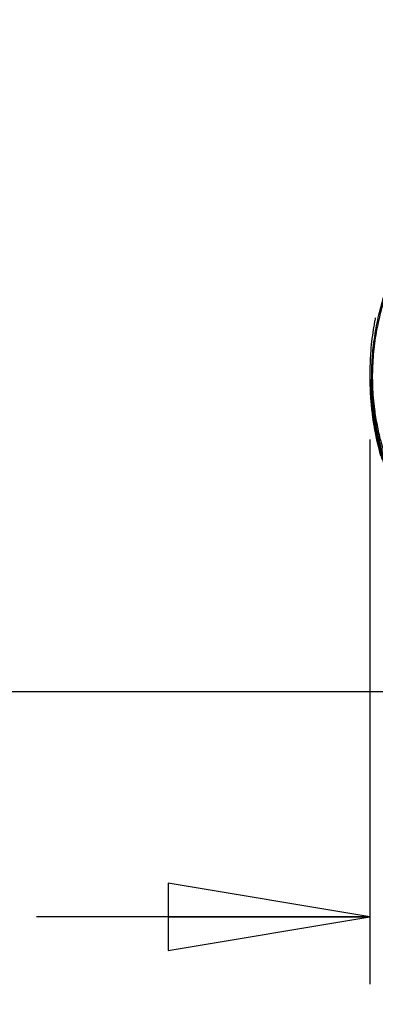
# Model space of a CAD drawing. Units: inches. Extents: x 1.2 to 15.8, y 0.3 to 10.5.
# Drawn here: x 1.8 to 2.2, y 6.1 to 7 of the extents above; entities that cross this region are included whole.
import ezdxf

# ---------------------------------------------------------------- set-up
doc = ezdxf.new("R2010")
doc.units = ezdxf.units.IN
doc.header["$LTSCALE"] = 0.935
doc.header["$MEASUREMENT"] = 0
doc.layers.get('0').update_dxf_attribs({"linetype": 'CONTINUOUS'})
doc.styles.get("Standard").update_dxf_attribs({"font": 'txt', "width": 0.8})
doc.dimstyles.new('DIMSTYLE_4', dxfattribs={"dimtxt": 0.1, "dimasz": 0.1875, "dimexe": 0.18, "dimexo": 0.0625, "dimgap": 0.09, "dimtad": 0, "dimtih": 1, "dimtoh": 1, "dimlfac": 2, "dimzin": 4, "dimdsep": 46, "dimtxsty": 'STANDARD', "dimblk": 'CLOSED', "dimblk1": 'CLOSED', "dimblk2": 'CLOSED', "dimcen": 0.09, "dimadec": 0, "dimazin": 0, "dimtp": 0.01, "dimtm": 0.01, "dimtfac": 1, "dimtofl": 0, "dimtmove": 0, "dimatfit": 3, "dimldrblk": 'CLOSED', "dimfxl": 1, "dimtolj": 1, "dimtzin": 4, "dimarcsym": 0})

# ---------------------------------------------------------------- blocks, each defined once
blk = doc.blocks.new('_CLOSED')
at = {"color": 0, "linetype": 'BYBLOCK'}
for p, q in [((0, 0), (-1, 0.1667)), ((-1, 0.1667), (-1, -0.1667)), ((-1, -0.1667), (0, 0)), ((-1, 0), (0, 0))]:
    blk.add_line(p, q, dxfattribs=at)
blk = doc.blocks.new('*D15')
at = {"color": 2, "linetype": 'CONTINUOUS'}
for p, q in [((1.51987, 8.34019), (1.47464, 8.34019)), ((1.53714, 8.34019), (1.53714, 7.20767)), ((1.53714, 6.40021), (1.53714, 6.88267)), ((2.35637, 6.40021), (1.47464, 6.40021))]:
    blk.add_line(p, q, dxfattribs=at)
at = {"color": 2, "linetype": 'CONTINUOUS', "xscale": 0.1875, "yscale": 0.1875, "zscale": 0.1875}
for p, rotation in [((1.53714, 8.34019), 90), ((1.53714, 6.40021), 270)]:
    blk.add_blockref('_CLOSED', p, dxfattribs=dict(at, rotation=rotation))
at = {"color": 2, "linetype": 'CONTINUOUS', "width": 0.8}
for s, p in [('98,6', (1.29714, 7.07017)), ('[', (1.29714, 6.92017)), ('3.88', (1.37714, 6.92017)), (']', (1.69714, 6.92017))]:
    blk.add_text(s, height=0.1, dxfattribs=at).set_placement(p)
blk = doc.blocks.new('*D16')
at = {"color": 2, "linetype": 'CONTINUOUS'}
for p, q in [((2.15774, 6.63477), (2.15774, 6.12848)), ((3.4897, 6.63074), (3.4897, 6.12848)), ((2.15774, 6.19098), (1.84774, 6.19098)), ((3.4897, 6.19098), (3.7997, 6.19098))]:
    blk.add_line(p, q, dxfattribs=at)
at = {"color": 2, "linetype": 'CONTINUOUS', "xscale": 0.1875, "yscale": 0.1875, "zscale": 0.1875}
blk.add_blockref('_CLOSED', (2.15774, 6.19098), dxfattribs=at)
at = {"color": 2, "linetype": 'CONTINUOUS', "xscale": 0.1875, "yscale": 0.1875, "zscale": 0.1875, "rotation": 180}
blk.add_blockref('_CLOSED', (3.4897, 6.19098), dxfattribs=at)
at = {"color": 2, "linetype": 'CONTINUOUS', "width": 0.8}
for s, p in [('67,7', (2.38494, 6.14098)), ('[', (2.80494, 6.14098)), ('2.66', (2.88494, 6.14098)), (']', (3.20494, 6.14098))]:
    blk.add_text(s, height=0.1, dxfattribs=at).set_placement(p)

msp = doc.modelspace()

# ---------------------------------------------------------------- linework, layer by layer
at = {"color": 7, "linetype": 'CONTINUOUS'}
for points, knots in [([(2.19417, 6.56516), (2.19128, 6.57015), (2.18435, 6.5831), (2.17482, 6.6052), (2.1679, 6.6274), (2.16368, 6.64649), (2.16093, 6.66379), (2.15928, 6.68383), (2.15943, 6.70599), (2.16118, 6.72419), (2.16342, 6.73812), (2.16607, 6.75111), (2.17011, 6.76651), (2.17664, 6.78545), (2.18498, 6.80468), (2.19201, 6.81773), (2.19575, 6.82402)], [0, 0, 0, 0, 0.063795, 0.162071, 0.265425, 0.320199, 0.377904, 0.458929, 0.542045, 0.622332, 0.660747, 0.697893, 0.768754, 0.836439, 0.919093, 1, 1, 1, 1]), ([(2.19401, 6.81601), (2.1907, 6.81041), (2.18446, 6.79885), (2.17677, 6.78141), (2.17052, 6.76375), (2.16652, 6.74893), (2.16391, 6.73643), (2.16169, 6.72303), (2.15996, 6.70551), (2.15981, 6.68419), (2.16145, 6.6649), (2.16417, 6.64825), (2.16834, 6.62987), (2.17518, 6.6085), (2.18452, 6.58741), (2.19125, 6.57512), (2.194, 6.57047)], [0, 0, 0, 0, 0.075659, 0.152739, 0.221543, 0.293496, 0.331188, 0.370152, 0.451552, 0.5358, 0.617942, 0.676472, 0.732062, 0.837075, 0.937111, 1, 1, 1, 1]), ([(2.16081, 6.73703), (2.15964, 6.72952), (2.15826, 6.71706), (2.15779, 6.70455), (2.15775, 6.69964)], [0, 0, 0, 0, 0.607184, 1, 1, 1, 1]), ([(2.18214, 6.58362), (2.18157, 6.58486), (2.1772, 6.59446), (2.16859, 6.61692), (2.16017, 6.6522), (2.15804, 6.67917), (2.15804, 6.69264)], [0, 0, 0, 0, 0.036439, 0.28124, 0.640655, 1, 1, 1, 1]), ([(2.158, 6.68563), (2.15815, 6.68226), (2.15919, 6.66595), (2.1629, 6.64257), (2.16836, 6.62305), (2.1706, 6.61615)], [0, 0, 0, 0, 0.142538, 0.692407, 1, 1, 1, 1]), ([(2.1581, 6.68671), (2.15815, 6.68409), (2.15857, 6.67265), (2.16017, 6.65695), (2.16268, 6.643), (2.16399, 6.63675), (2.16467, 6.63373), (2.16525, 6.63126), (2.16567, 6.62956), (2.1659, 6.6286), (2.16688, 6.62474), (2.16803, 6.62055), (2.16921, 6.61662), (2.16938, 6.61604)], [0, 0, 0, 0, 0.109487, 0.47863, 0.658072, 0.70202, 0.745207, 0.78748, 0.808198, 0.818442, 0.828591, 0.974741, 1, 1, 1, 1]), ([(2.16932, 6.61582), (2.16916, 6.61633), (2.16801, 6.62016), (2.16668, 6.62496), (2.16536, 6.63026), (2.16467, 6.63319), (2.16411, 6.63569), (2.16373, 6.63746), (2.16354, 6.63836), (2.16343, 6.63888), (2.16163, 6.64762), (2.15922, 6.66332), (2.15825, 6.67904), (2.1581, 6.68609)], [0, 0, 0, 0, 0.022352, 0.168235, 0.209372, 0.25172, 0.294997, 0.316938, 0.32797, 0.333501, 0.339047, 0.703384, 1, 1, 1, 1]), ([(2.1612, 6.65051), (2.1611, 6.65115), (2.16092, 6.65227), (2.16076, 6.6534), (2.16069, 6.65388)], [0, 0, 0, 0, 0.569351, 1, 1, 1, 1])]:
    msp.add_open_spline(points, degree=3, knots=knots, dxfattribs=at)
for points in [[(2.16225, 6.74536), (2.16222, 6.74521), (2.16219, 6.74506), (2.16217, 6.74491)], [(2.16273, 6.74784), (2.16257, 6.74702), (2.16241, 6.74619), (2.16225, 6.74536)], [(2.16179, 6.74286), (2.16144, 6.74092), (2.16112, 6.73898), (2.16081, 6.73703)], [(2.16207, 6.74439), (2.16197, 6.74388), (2.16188, 6.74337), (2.16179, 6.74286)], [(2.16217, 6.74491), (2.16213, 6.74474), (2.1621, 6.74456), (2.16207, 6.74439)], [(2.15775, 6.69964), (2.15774, 6.69907), (2.15774, 6.69851), (2.15774, 6.69794)], [(2.15774, 6.69794), (2.15774, 6.69765), (2.15774, 6.69736), (2.15774, 6.69707)], [(2.15774, 6.69707), (2.15774, 6.6956), (2.15775, 6.69413), (2.15778, 6.69266)], [(2.15778, 6.69266), (2.15778, 6.69231), (2.15779, 6.69195), (2.1578, 6.6916)], [(2.1578, 6.6916), (2.15783, 6.69008), (2.15788, 6.68856), (2.15794, 6.68704)], [(2.15794, 6.68704), (2.15794, 6.68694), (2.15794, 6.68684), (2.15795, 6.68674)], [(2.15795, 6.68674), (2.15796, 6.68653), (2.15797, 6.68632), (2.15797, 6.68612)], [(2.15797, 6.68612), (2.15798, 6.68595), (2.15799, 6.68579), (2.158, 6.68563)], [(2.1605, 6.65521), (2.15911, 6.66529), (2.15831, 6.67545), (2.1581, 6.68562)], [(2.16069, 6.65388), (2.16063, 6.65433), (2.16056, 6.65477), (2.1605, 6.65521)], [(2.16145, 6.64889), (2.16137, 6.64943), (2.16128, 6.64997), (2.1612, 6.65051)], [(2.16177, 6.64699), (2.16166, 6.64762), (2.16156, 6.64826), (2.16145, 6.64889)], [(2.16195, 6.64595), (2.16189, 6.64629), (2.16183, 6.64664), (2.16177, 6.64699)], [(2.16798, 6.61964), (2.16552, 6.6283), (2.16351, 6.63708), (2.16195, 6.64595)]]:
    msp.add_open_spline(points, degree=3, dxfattribs=at)

# ---------------------------------------------------------------- dimensions: what is measured, and where the dimension line sits
at = {"color": 2, "linetype": 'CONTINUOUS'}
for base, p1, p2, angle, picture, middle in [((1.53714, 6.40021), (1.47464, 8.34019), (2.35637, 6.40021), 270, '*D15', (1.53714, 7.04517)), ((2.15774, 6.19098), (3.4897, 6.63074), (2.15774, 6.63477), 180, '*D16', (2.83494, 6.19098))]:
    dim = msp.add_linear_dim(base=base, p1=p1, p2=p2, angle=angle, dimstyle='DIMSTYLE_4', dxfattribs=at)
    dim.commit()
    dim.dimension.update_dxf_attribs({"geometry": picture, "text_midpoint": middle, "dimtype": 160})

doc.saveas('drawing.dxf')
